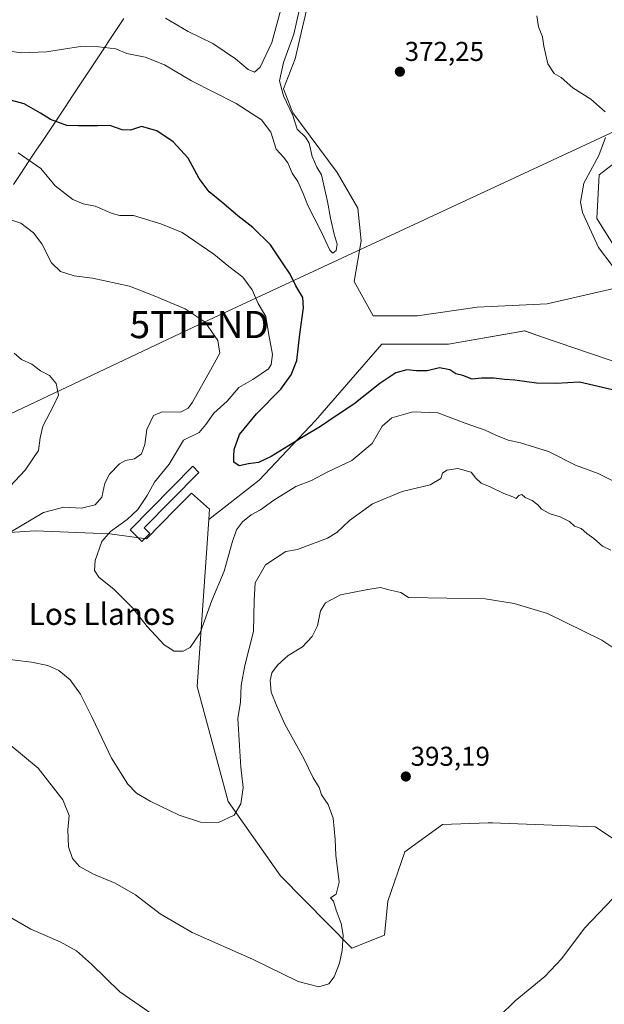
# Model space of a CAD drawing. Units: metres. Extents: x 594398 to 597870, y 4685117 to 4687477.
# Drawn here: x 596863 to 597078, y 4686025 to 4686387 of the extents above; entities that cross this region are included whole.
import ezdxf
from ezdxf.enums import TextEntityAlignment as Align

# ---------------------------------------------------------------- set-up
doc = ezdxf.new("R2010")
doc.units = ezdxf.units.M
doc.header["$MEASUREMENT"] = 0
doc.layers.get('0').update_dxf_attribs({"lineweight": 5})
for name, color, linetype, lineweight in [('Arbolado forestal CxS', 92, 'Continuous', 0), ('Carátula', 7, 'Continuous', 5), ('Cultivos herbáceos CxS', 92, 'Continuous', 0), ('Curva de nivel maestra', 36, 'Continuous', 30), ('Curva de nivel normal', 36, 'Continuous', 0), ('Edificación', 1, 'Continuous', 13), ('Edificación Cxs', 1, 'Continuous', 13), ('Matorral CxS', 135, 'Continuous', 0), ('Municipio', 9, 'Continuous', 13), ('Municipio CxS', 142, 'Continuous', 0), ('Punto de cota en terreno', 7, 'Continuous', 0), ('Rótulo de punto de cota en terreno', 19, 'Continuous', 0), ('Tendido', 6, 'Continuous', 0), ('Texto cartográfico', 19, 'Continuous', 0), ('Torre de tendido puntual', 7, 'Continuous', 0)]:
    doc.layers.add(name, color=color, linetype=linetype, lineweight=lineweight)
doc.styles.add('Arial', font='txt', dxfattribs={"height": 0.2})

# ---------------------------------------------------------------- blocks, each defined once
blk = doc.blocks.new('*U155')
at = {"layer": 'Matorral CxS', "color": 135, "linetype": 'Continuous', "lineweight": 0}
for points in [[(597101.9164, 4686254.202, 372.9884), (597054.8493, 4686270.2479, 372.9054), (597048.2718, 4686272.4905, 372.541), (597020.2301, 4686267.6139, 373.2979), (596995.8462, 4686267.6141, 373.0032), (596971.4619, 4686239.5727, 375.1512), (596950.7351, 4686217.6274, 378.0556), (596932.2163, 4686203.2244, 377.1888), (596932.4792, 4686207.0107, 376.6848), (596925.8583, 4686212.8235, 376.6602), (596920.0594, 4686206.9399, 376.7781), (596909.3332, 4686196.0575, 377.716), (596895.8833, 4686197.9355, 379.3752), (596868.4673, 4686199.0712, 382.9843), (596832.3333, 4686196.7395, 388.6685)], [(596969.9075, 4686398.2283, 371.6384), (596966.1543, 4686382.1437, 371.4563), (596964.0097, 4686372.4927, 371.6616), (596959.6919, 4686361.5511, 370.854), (596963.1147, 4686352.7085, 370.4488), (596979.4175, 4686330.7619, 371.3769), (596986.9419, 4686317.5939, 371.5078), (596988.1957, 4686305.6803, 371.7325), (596985.6873, 4686290.6311, 372.1454), (596992.5847, 4686278.0903, 372.4384), (596992.5847, 4686278.0903, 372.4384), (597008.8877, 4686278.0903, 372.3758), (597030.8343, 4686281.2251, 372.1795), (597056.5429, 4686282.4791, 371.3377), (597080.9977, 4686288.1221, 370.6094), (597083.506, 4686300.0359, 369.3924), (597074.7275, 4686313.8309, 368.862), (597075.597, 4686329.9122, 368.4913), (597082.0125, 4686334.8259, 368.22), (597090.5939, 4686349.2267, 367.818), (597103.9905, 4686361.2829, 367.4572), (597108.8087, 4686370.8675, 367.346), (597088.688, 4686387.9707, 367.5216)]]:
    blk.add_polyline3d(points, dxfattribs=at)
blk = doc.blocks.new('*U156')
at = {"layer": 'Arbolado forestal CxS', "color": 92, "linetype": 'Continuous', "lineweight": 0}
blk.add_polyline3d([(597099.9745, 4686072.9193, 389.1786), (597074.2791, 4686090.1555, 390.9971), (597039.3981, 4686091.5197, 391.8997), (597036.4607, 4686091.6345, 392.002), (597034.9151, 4686091.6949, 392.0425), (597018.0253, 4686091.0691, 392.5725), (597004.2623, 4686081.0561, 392.7034), (596998.0069, 4686062.9063, 392.3166), (596996.7549, 4686050.3893, 391.9417), (596984.7679, 4686045.6085, 390.6576), (596958.5813, 4686072.1507, 387.4592), (596939.3557, 4686099.5317, 384.8806), (596927.9513, 4686141.7505, 381.8609), (596932.2163, 4686203.2244, 377.1888), (596950.7351, 4686217.6274, 378.0556), (596971.4619, 4686239.5727, 375.1512), (596995.8462, 4686267.6141, 373.0032), (597020.2301, 4686267.6139, 373.2979), (597048.2718, 4686272.4905, 372.541), (597054.8493, 4686270.2479, 372.9054), (597101.9164, 4686254.202, 372.9884)], dxfattribs=at)
blk = doc.blocks.new('*U157')
at = {"layer": 'Cultivos herbáceos CxS', "color": 92, "linetype": 'Continuous', "lineweight": 0}
blk.add_polyline3d([(596832.3333, 4686196.7395, 388.6685), (596868.4673, 4686199.0712, 382.9843), (596895.8833, 4686197.9355, 379.3752), (596909.3332, 4686196.0575, 377.716), (596920.0594, 4686206.9399, 376.7781), (596925.8583, 4686212.8235, 376.6602), (596932.4792, 4686207.0107, 376.6848), (596932.2163, 4686203.2244, 377.1888), (596927.9513, 4686141.7505, 381.8609), (596939.3557, 4686099.5317, 384.8806), (596958.5813, 4686072.1507, 387.4592), (596984.7679, 4686045.6085, 390.6576), (596996.7549, 4686050.3893, 391.9417), (596998.0069, 4686062.9063, 392.3166), (597004.2623, 4686081.0561, 392.7034), (597018.0253, 4686091.0691, 392.5725), (597034.9151, 4686091.6949, 392.0425), (597036.4607, 4686091.6345, 392.002), (597039.3981, 4686091.5197, 391.8997), (597074.2791, 4686090.1555, 390.9971), (597099.9745, 4686072.9193, 389.1786)], dxfattribs=at)
blk = doc.blocks.new('*U176')
at = {"layer": 'Curva de nivel normal', "color": 36, "linetype": 'Continuous', "lineweight": 0}
for points in [[(597079.97, 4686191.94, 385), (597076.86, 4686193.38, 385), (597073.63, 4686196.17, 385), (597071.16, 4686198, 385), (597068.97, 4686199.92, 385), (597066.56, 4686200.71, 385), (597064.76, 4686202.46, 385), (597061.3, 4686204.15, 385), (597057.69, 4686205.24, 385), (597054.42, 4686206.98, 385), (597053.07, 4686208.64, 385), (597050.98, 4686210.22, 385), (597048.43, 4686211.33, 385), (597047.28, 4686212.35, 385), (597046.14, 4686212.06, 385), (597045.14, 4686210.88, 385), (597043.97, 4686211.53, 385), (597040.61, 4686212.72, 385), (597035.61, 4686215.2, 385), (597032.31, 4686216.56, 385), (597030.36, 4686218.42, 385), (597028.62, 4686220.62, 385), (597023.77, 4686221.92, 385), (597019.64, 4686221.35, 385), (597018.1, 4686220.18, 385), (597017.5, 4686218.27, 385), (597013.6, 4686215.98, 385), (597003.27, 4686213.51, 385), (596992.39, 4686208.91, 385), (596983.94, 4686202.85, 385), (596979.29, 4686198.45, 385), (596975.81, 4686196.34, 385), (596964.79, 4686192.14, 385), (596960.48, 4686191.39, 385), (596953.12, 4686186.48, 385), (596949.28, 4686179.85, 385), (596948.87, 4686173.35, 385), (596948.61, 4686161.99, 385), (596945.52, 4686149.56, 385), (596944.1, 4686142.18, 385), (596943.88, 4686135.98, 385), (596942.85, 4686130.08, 385), (596943.54, 4686120, 385), (596944.02, 4686112.13, 385), (596944.91, 4686104.68, 385), (596944.06, 4686098.68, 385), (596941.51, 4686094.48, 385), (596935.83, 4686091.76, 385), (596929.16, 4686091.94, 385), (596921.4, 4686094.54, 385), (596910.64, 4686099.64, 385), (596905.63, 4686102.62, 385), (596902.44, 4686105.94, 385), (596896.46, 4686115.49, 385), (596889.44, 4686130.42, 385), (596885.09, 4686138.92, 385), (596881.29, 4686144.24, 385), (596877.17, 4686147.66, 385), (596873.13, 4686149.51, 385), (596867.12, 4686150.71, 385), (596854.92, 4686152.18, 385)], [(596859.73, 4686198.79, 385), (596871.56, 4686205.74, 385), (596879.03, 4686207.69, 385), (596885.42, 4686207.35, 385), (596890.54, 4686208.62, 385), (596892.94, 4686211.34, 385), (596894.08, 4686216.51, 385), (596895.76, 4686219.85, 385), (596899.4, 4686223.62, 385), (596901.61, 4686224.9, 385), (596904.9, 4686225.52, 385), (596907.57, 4686227.29, 385), (596908.76, 4686230.71, 385), (596909.42, 4686236.33, 385), (596911.98, 4686241.46, 385), (596915.07, 4686242.76, 385), (596921.83, 4686242.66, 385), (596924.71, 4686244.11, 385), (596926.24, 4686246.38, 385), (596932.95, 4686258.28, 385), (596936.23, 4686264.35, 385), (596935.54, 4686269.02, 385), (596930.96, 4686275.68, 385), (596923.61, 4686280.6, 385), (596912.11, 4686285.44, 385), (596903.07, 4686288.94, 385), (596889.57, 4686291.89, 385), (596882.82, 4686292.79, 385), (596877.75, 4686294.36, 385), (596874.51, 4686297.56, 385), (596870.84, 4686304.57, 385), (596867.84, 4686308.59, 385), (596863.18, 4686312.19, 385), (596856.49, 4686314.31, 385)]]:
    blk.add_polyline3d(points, dxfattribs=at)
blk = doc.blocks.new('*U185')
at = {"layer": 'Curva de nivel normal', "color": 36, "linetype": 'Continuous', "lineweight": 0}
for points in [[(597039.03, 4686020.64, 390), (597044.82, 4686026.28, 390), (597055.68, 4686035.2, 390), (597061.87, 4686041.8, 390), (597070.24, 4686052.9, 390), (597080.79, 4686063.94, 390)], [(597097.94, 4686144.57, 390), (597076.64, 4686158.87, 390), (597056.7, 4686168.59, 390), (597044.42, 4686172.26, 390), (597033.8, 4686174, 390), (597005.61, 4686174.51, 390), (597002.76, 4686176.32, 390), (596998.43, 4686177.32, 390), (596995.25, 4686178.15, 390), (596990.62, 4686177.41, 390), (596980.58, 4686175.45, 390), (596975.14, 4686172.59, 390), (596973.24, 4686169.62, 390), (596972.12, 4686164.14, 390), (596970.2, 4686160.18, 390), (596966.68, 4686156.39, 390), (596961.45, 4686153.13, 390), (596957.45, 4686149.62, 390), (596955.38, 4686146.86, 390), (596954.75, 4686144.04, 390), (596955.17, 4686139.75, 390), (596957.24, 4686134.56, 390), (596960.17, 4686128, 390), (596967.13, 4686115.36, 390), (596970.63, 4686108.2, 390), (596972.74, 4686104.62, 390), (596973.68, 4686102.02, 390), (596976.03, 4686098.35, 390), (596977.97, 4686093.35, 390), (596978.65, 4686085.57, 390), (596978.89, 4686079.84, 390), (596980.14, 4686069.82, 390), (596979.07, 4686065.48, 390), (596976.91, 4686064.06, 390), (596978.09, 4686062.84, 390), (596979.05, 4686059.59, 390), (596980.89, 4686054.71, 390), (596981.54, 4686050.39, 390), (596981.22, 4686044.78, 390), (596980.23, 4686040.02, 390), (596978.27, 4686035.02, 390), (596976.34, 4686032.44, 390), (596972.66, 4686031.32, 390), (596965.04, 4686033.36, 390), (596948.33, 4686041.56, 390), (596926.07, 4686051.3, 390), (596914.34, 4686058.24, 390), (596905.35, 4686065.25, 390), (596897.84, 4686069.48, 390), (596889.86, 4686072.76, 390), (596884.78, 4686075.62, 390), (596882.12, 4686078.56, 390), (596880.67, 4686082.87, 390), (596880.46, 4686089.12, 390), (596880.94, 4686094.33, 390), (596878.58, 4686100.12, 390), (596869.6, 4686111.76, 390), (596859.54, 4686120.14, 390)], [(596859.13, 4686215.35, 390), (596864.76, 4686221.35, 390), (596869.71, 4686228.6, 390), (596870.28, 4686233.22, 390), (596871.23, 4686237.5, 390), (596875.18, 4686245.02, 390), (596877.01, 4686248.88, 390), (596876.11, 4686253.16, 390), (596873.66, 4686256.09, 390), (596870.44, 4686257.88, 390), (596867.21, 4686260.35, 390), (596863.49, 4686262.06, 390), (596860.72, 4686264.31, 390)]]:
    blk.add_polyline3d(points, dxfattribs=at)
blk = doc.blocks.new('5PATER')
at = {"layer": 'Carátula', "linetype": 'Continuous', "lineweight": 5}
h = blk.add_hatch(color=250, dxfattribs=at)
edge = h.paths.add_edge_path()
edge.add_ellipse((0, 0.01), major_axis=(-1.33, -1.34), ratio=0.999422, start_angle=0, end_angle=360)
blk = doc.blocks.new('5TTEND')
blk.add_text('5TTEND', height=10).set_placement((0, 0), align=Align.MIDDLE_CENTER)

msp = doc.modelspace()

# ---------------------------------------------------------------- linework, layer by layer
at = {"layer": 'Arbolado forestal CxS', "color": 92, "linetype": 'Continuous', "lineweight": 0}
for points in [[(597358.58, 4686066.28, 368.73), (597358.02, 4686066.19, 368.8), (597351.85, 4686065.22, 369.59), (597270.16, 4686127.4, 370.33), (597199.45, 4686184.71, 372.67), (597121.42, 4686243.23, 373), (597101.92, 4686254.2, 372.99), (597054.85, 4686270.25, 372.91), (597048.27, 4686272.49, 372.54), (597020.23, 4686267.61, 373.3), (596995.85, 4686267.61, 373), (596971.46, 4686239.57, 375.15), (596950.74, 4686217.63, 378.06), (596932.22, 4686203.22, 377.19)], [(596932.22, 4686203.22, 377.19), (596927.95, 4686141.75, 381.86), (596939.36, 4686099.53, 384.88), (596958.58, 4686072.15, 387.46), (596984.77, 4686045.61, 390.66), (596996.75, 4686050.39, 391.94), (596998.01, 4686062.91, 392.32), (597004.26, 4686081.06, 392.7), (597018.03, 4686091.07, 392.57), (597034.92, 4686091.69, 392.04), (597036.46, 4686091.63, 392), (597039.4, 4686091.52, 391.9), (597074.28, 4686090.16, 391), (597099.97, 4686072.92, 389.18), (597114.99, 4686069.79, 388.22), (597138.15, 4686078.06, 388.37), (597150.02, 4686082.93, 388.72)]]:
    msp.add_polyline3d(points, dxfattribs=at)
at = {"layer": 'Cultivos herbáceos CxS', "color": 92, "linetype": 'Continuous', "lineweight": 0}
for points in [[(596689.82, 4686308.44, 387.76), (596744.54, 4686266.57, 394.96), (596751.42, 4686269.95, 393.52), (596772.68, 4686324.55, 387.7), (596777.52, 4686329.21, 386.87), (596783.19, 4686324.82, 386.69), (596790.55, 4686319.12, 386.55), (596805.27, 4686296.3, 388.03), (596803.57, 4686246.07, 393.62), (596804.67, 4686242.12, 393.97), (596832.33, 4686196.74, 388.67), (596868.47, 4686199.07, 382.98), (596895.88, 4686197.94, 379.38), (596909.33, 4686196.06, 377.72), (596920.06, 4686206.94, 376.78), (596925.86, 4686212.82, 376.66), (596932.48, 4686207.01, 376.68), (596932.22, 4686203.22, 377.19)], [(596932.22, 4686203.22, 377.19), (596927.95, 4686141.75, 381.86), (596939.36, 4686099.53, 384.88), (596958.58, 4686072.15, 387.46), (596984.77, 4686045.61, 390.66), (596996.75, 4686050.39, 391.94), (596998.01, 4686062.91, 392.32), (597004.26, 4686081.06, 392.7), (597018.03, 4686091.07, 392.57), (597034.92, 4686091.69, 392.04), (597036.46, 4686091.63, 392), (597039.4, 4686091.52, 391.9), (597074.28, 4686090.16, 391), (597099.97, 4686072.92, 389.18), (597114.99, 4686069.79, 388.22), (597138.15, 4686078.06, 388.37), (597150.02, 4686082.93, 388.72)]]:
    msp.add_polyline3d(points, dxfattribs=at)
at = {"layer": 'Curva de nivel maestra', "color": 36, "linetype": 'Continuous', "lineweight": 30}
msp.add_polyline3d([(597080.58, 4686250.81, 375), (597068.41, 4686253.64, 375), (597059.81, 4686253.17, 375), (597052.59, 4686253.34, 375), (597044.67, 4686254.38, 375), (597040.84, 4686254.65, 375), (597036.96, 4686255.2, 375), (597032.44, 4686255.17, 375), (597028.93, 4686254.82, 375), (597025.56, 4686256.15, 375), (597023.04, 4686256.74, 375), (597020.81, 4686258.25, 375), (597017.01, 4686258.95, 375), (597012.5, 4686257.9, 375), (597008.53, 4686257.79, 375), (597005, 4686258.21, 375), (597000.98, 4686257.06, 375), (596995.08, 4686253.19, 375), (596985.49, 4686245.56, 375), (596979, 4686241.28, 375), (596973.23, 4686237.32, 375), (596966.23, 4686233.23, 375), (596955.18, 4686226.39, 375), (596950.5, 4686224.18, 375), (596946.77, 4686223.66, 375), (596943.35, 4686222.92, 375), (596941.45, 4686224.25, 375), (596941.48, 4686226.31, 375), (596941.5, 4686228.98, 375), (596943.52, 4686234.39, 375), (596949.81, 4686242.03, 375), (596958.69, 4686251.08, 375), (596962.46, 4686256.35, 375), (596964.55, 4686261.65, 375), (596965.73, 4686271.35, 375), (596967.08, 4686281.02, 375), (596966.73, 4686284.83, 375), (596964.26, 4686289.13, 375), (596962.13, 4686293.35, 375), (596959.34, 4686297.51, 375), (596954.86, 4686304.22, 375), (596948.37, 4686310.54, 375), (596942.84, 4686314.81, 375), (596936.97, 4686319.86, 375), (596932.37, 4686323.67, 375), (596928.66, 4686328.59, 375), (596924.71, 4686336.08, 375), (596919.12, 4686342.04, 375), (596913.14, 4686346.02, 375), (596907.53, 4686347.65, 375), (596903.44, 4686346.28, 375), (596900.35, 4686346.48, 375), (596895.83, 4686348.05, 375), (596891.44, 4686347.95, 375), (596884.36, 4686347.9, 375), (596880.13, 4686348.04, 375), (596874.12, 4686350.19, 375), (596870.41, 4686352.62, 375), (596864.46, 4686356.01, 375), (596854.19, 4686358.73, 375)], dxfattribs=at)
at = {"layer": 'Curva de nivel normal', "color": 36, "linetype": 'Continuous', "lineweight": 0}
for points in [[(596965.65, 4686391.4, 370), (596963.47, 4686381.63, 370), (596959.7, 4686371.16, 370), (596958.24, 4686364.5, 370), (596959.69, 4686358.94, 370), (596963.1, 4686351.71, 370), (596964.71, 4686346.66, 370), (596967.72, 4686343.8, 370), (596969.1, 4686341.49, 370), (596970.18, 4686336.66, 370), (596971.88, 4686332.67, 370), (596973.69, 4686329.88, 370), (596974.58, 4686325.51, 370), (596975.83, 4686320.16, 370), (596976.92, 4686314, 370), (596978.28, 4686308.08, 370), (596979.36, 4686304.45, 370), (596978.97, 4686302.09, 370), (596977.81, 4686301.08, 370), (596976.75, 4686302.16, 370), (596973.7, 4686308.64, 370), (596968.67, 4686318.58, 370), (596966.94, 4686323.08, 370), (596964.92, 4686327.48, 370), (596962.89, 4686330.54, 370), (596961.22, 4686334.35, 370), (596959.63, 4686336.44, 370), (596956.98, 4686339.36, 370), (596955.02, 4686345.65, 370), (596951.6, 4686350.15, 370), (596942.29, 4686356.18, 370), (596925.92, 4686364.47, 370), (596915.91, 4686370.3, 370), (596908.86, 4686373.12, 370), (596902.1, 4686374.52, 370), (596898.12, 4686376.19, 370), (596891.79, 4686376.98, 370), (596885.15, 4686377.11, 370), (596872.57, 4686375.08, 370), (596863.49, 4686374.75, 370), (596857.13, 4686375.6, 370)], [(596916.33, 4686387.55, 365), (596924.7, 4686382.59, 365), (596933.67, 4686378.22, 365), (596942.03, 4686372.54, 365), (596946.75, 4686368.63, 365), (596949.03, 4686367.59, 365), (596951.15, 4686369.48, 365), (596955.36, 4686378.58, 365), (596958.69, 4686390.64, 365)], [(597077.89, 4686353.11, 370), (597072.59, 4686357.69, 370), (597065.95, 4686361.92, 370), (597061.71, 4686365.65, 370), (597059.12, 4686367.13, 370), (597056.78, 4686370.72, 370), (597055.3, 4686377.17, 370), (597054.81, 4686380.64, 370), (597053.39, 4686384.29, 370), (597052.75, 4686388.33, 370)], [(597080.46, 4686296.54, 370), (597075.44, 4686303.21, 370), (597069.46, 4686316.07, 370), (597068.72, 4686319.91, 370), (597069.95, 4686326.81, 370), (597075.49, 4686337.01, 370), (597077.99, 4686343.58, 370)], [(597083.13, 4686216.18, 380), (597075.22, 4686220.12, 380), (597066.92, 4686223.15, 380), (597057.07, 4686228.23, 380), (597046.8, 4686231.41, 380), (597042.23, 4686232.37, 380), (597037.66, 4686234.15, 380), (597033.79, 4686236, 380), (597026.4, 4686238.63, 380), (597016.34, 4686242.39, 380), (597007.15, 4686242.79, 380), (596999.46, 4686240.51, 380), (596995.93, 4686237.46, 380), (596992.27, 4686231.1, 380), (596984.79, 4686224.85, 380), (596975.91, 4686220.74, 380), (596969.95, 4686217.58, 380), (596964.24, 4686215.38, 380), (596956.12, 4686210.33, 380), (596951.24, 4686206.76, 380), (596947.81, 4686204.85, 380), (596944.58, 4686202.33, 380), (596942.42, 4686199.45, 380), (596940.83, 4686194.75, 380), (596937.93, 4686184.17, 380), (596933.31, 4686173.45, 380), (596929.12, 4686161.48, 380), (596925.45, 4686156.19, 380), (596922.8, 4686154.79, 380), (596919.46, 4686154.74, 380), (596915.84, 4686157.08, 380), (596909.62, 4686163.84, 380), (596904.34, 4686170.53, 380), (596897.42, 4686177.48, 380), (596891.9, 4686181.93, 380), (596890.2, 4686184.46, 380), (596890.44, 4686188.16, 380), (596892.91, 4686195.04, 380), (596896.12, 4686198.81, 380), (596902.25, 4686203.16, 380), (596906.15, 4686206.89, 380), (596909.62, 4686212.02, 380), (596912.26, 4686216.88, 380), (596917.62, 4686223.54, 380), (596922.96, 4686232.35, 380), (596928.65, 4686235.13, 380), (596931.18, 4686238.08, 380), (596934.08, 4686242.24, 380), (596939, 4686246.68, 380), (596943.28, 4686251.68, 380), (596948.43, 4686254.7, 380), (596954.13, 4686258.58, 380), (596955.16, 4686260.15, 380), (596955.63, 4686263.87, 380), (596954.27, 4686271.06, 380), (596953.15, 4686277.82, 380), (596950.35, 4686282.58, 380), (596948.2, 4686287.63, 380), (596944.75, 4686292.31, 380), (596939.65, 4686296.2, 380), (596934.13, 4686300.76, 380), (596922.48, 4686308.68, 380), (596914.65, 4686311.87, 380), (596904.61, 4686314.92, 380), (596899.57, 4686315.01, 380), (596896.7, 4686315.66, 380), (596890.47, 4686318.35, 380), (596886.05, 4686319.23, 380), (596882.24, 4686320.85, 380), (596875.82, 4686325.86, 380), (596870.58, 4686332.26, 380), (596862.16, 4686338.04, 380)], [(596859.89, 4686056.62, 395), (596866.8, 4686052.53, 395), (596877.62, 4686047.87, 395), (596883.58, 4686044.65, 395), (596889.14, 4686039.7, 395), (596899.56, 4686029.58, 395), (596912.11, 4686020.81, 395)]]:
    msp.add_polyline3d(points, dxfattribs=at)
at = {"layer": 'Edificación', "color": 1, "linetype": 'Continuous', "lineweight": 13}
msp.add_polyline3d([(596910.53, 4686198.05, 377.9), (596907.65, 4686195.12, 378.15), (596903.35, 4686199.39, 379.11), (596926.32, 4686222.75, 377.45), (596928.58, 4686220.51, 376.74), (596908.46, 4686200.09, 378.47), (596910.53, 4686198.05, 377.9)], dxfattribs=at)
at = {"layer": 'Edificación Cxs', "color": 1, "linetype": 'Continuous', "lineweight": 13}
msp.add_polyline3d([(596910.53, 4686198.05, 377.9), (596907.65, 4686195.12, 378.15), (596903.35, 4686199.39, 379.11), (596926.32, 4686222.75, 377.45), (596928.58, 4686220.51, 376.74), (596908.46, 4686200.09, 378.47), (596910.53, 4686198.05, 377.9)], close=True, dxfattribs=at)
at = {"layer": 'Matorral CxS', "color": 135, "linetype": 'Continuous', "lineweight": 0}
for points in [[(597088.69, 4686387.97, 367.52), (597108.81, 4686370.87, 367.35), (597103.99, 4686361.28, 367.46), (597090.59, 4686349.23, 367.82), (597082.01, 4686334.83, 368.22), (597075.6, 4686329.91, 368.49), (597074.73, 4686313.83, 368.86), (597083.51, 4686300.04, 369.39), (597081, 4686288.12, 370.61), (597056.54, 4686282.48, 371.34), (597030.83, 4686281.23, 372.18), (597008.89, 4686278.09, 372.38), (596992.58, 4686278.09, 372.44), (596992.58, 4686278.09, 372.44), (596985.69, 4686290.63, 372.15), (596988.2, 4686305.68, 371.73), (596986.94, 4686317.59, 371.51), (596979.42, 4686330.76, 371.38), (596963.11, 4686352.71, 370.45), (596959.69, 4686361.55, 370.85), (596964.01, 4686372.49, 371.66), (596966.15, 4686382.14, 371.46), (596969.91, 4686398.23, 371.64)], [(596969.91, 4686398.23, 371.64), (596966.15, 4686382.14, 371.46), (596964.01, 4686372.49, 371.66), (596959.69, 4686361.55, 370.85), (596963.11, 4686352.71, 370.45), (596979.42, 4686330.76, 371.38), (596986.94, 4686317.59, 371.51), (596988.2, 4686305.68, 371.73), (596985.69, 4686290.63, 372.15), (596992.58, 4686278.09, 372.44)], [(596969.91, 4686398.23, 371.64), (596966.15, 4686382.14, 371.46), (596964.01, 4686372.49, 371.66), (596959.69, 4686361.55, 370.85), (596963.11, 4686352.71, 370.45), (596979.42, 4686330.76, 371.38), (596986.94, 4686317.59, 371.51), (596988.2, 4686305.68, 371.73), (596985.69, 4686290.63, 372.15), (596992.58, 4686278.09, 372.44)], [(596992.58, 4686278.09, 372.44), (597008.89, 4686278.09, 372.38), (597030.83, 4686281.23, 372.18), (597056.54, 4686282.48, 371.34), (597081, 4686288.12, 370.61), (597083.51, 4686300.04, 369.39), (597074.73, 4686313.83, 368.86), (597075.6, 4686329.91, 368.49), (597082.01, 4686334.83, 368.22), (597090.59, 4686349.23, 367.82), (597103.99, 4686361.28, 367.46), (597108.81, 4686370.87, 367.35), (597088.69, 4686387.97, 367.52)], [(596992.58, 4686278.09, 372.44), (597008.89, 4686278.09, 372.38), (597030.83, 4686281.23, 372.18), (597056.54, 4686282.48, 371.34), (597081, 4686288.12, 370.61), (597083.51, 4686300.04, 369.39), (597074.73, 4686313.83, 368.86), (597075.6, 4686329.91, 368.49), (597082.01, 4686334.83, 368.22), (597090.59, 4686349.23, 367.82), (597103.99, 4686361.28, 367.46), (597108.81, 4686370.87, 367.35), (597088.69, 4686387.97, 367.52)], [(596689.82, 4686308.44, 387.76), (596744.54, 4686266.57, 394.96), (596751.42, 4686269.95, 393.52), (596772.68, 4686324.55, 387.7), (596777.52, 4686329.21, 386.87), (596783.19, 4686324.82, 386.69), (596790.55, 4686319.12, 386.55), (596805.27, 4686296.3, 388.03), (596803.57, 4686246.07, 393.62), (596804.67, 4686242.12, 393.97), (596832.33, 4686196.74, 388.67), (596868.47, 4686199.07, 382.98), (596895.88, 4686197.94, 379.38), (596909.33, 4686196.06, 377.72), (596920.06, 4686206.94, 376.78), (596925.86, 4686212.82, 376.66), (596932.48, 4686207.01, 376.68), (596932.22, 4686203.22, 377.19)], [(597358.58, 4686066.28, 368.73), (597358.02, 4686066.19, 368.8), (597351.85, 4686065.22, 369.59), (597270.16, 4686127.4, 370.33), (597199.45, 4686184.71, 372.67), (597121.42, 4686243.23, 373), (597101.92, 4686254.2, 372.99), (597054.85, 4686270.25, 372.91), (597048.27, 4686272.49, 372.54), (597020.23, 4686267.61, 373.3), (596995.85, 4686267.61, 373), (596971.46, 4686239.57, 375.15), (596950.74, 4686217.63, 378.06), (596932.22, 4686203.22, 377.19)]]:
    msp.add_polyline3d(points, dxfattribs=at)
at = {"layer": 'Municipio', "color": 9, "linetype": 'Continuous', "lineweight": 13}
msp.add_polyline3d([(596900.99, 4686387.39, 366.77), (596898.29, 4686383.32, 368.04), (596895.6, 4686379.25, 369.22), (596892.9, 4686375.18, 370.17), (596890.2, 4686371.12, 370.96), (596887.51, 4686367.05, 371.28), (596884.81, 4686362.98, 371.71), (596882.12, 4686358.91, 372.57), (596879.42, 4686354.84, 373.53), (596876.72, 4686350.78, 374.46), (596874.03, 4686346.71, 375.67), (596871.33, 4686342.64, 377.21), (596868.63, 4686338.57, 378.77), (596865.94, 4686334.51, 380.2), (596863.24, 4686330.44, 381.25), (596860.54, 4686326.37, 382.42)], dxfattribs=at)
msp.add_polyline3d([(596900.99, 4686387.39, 366.77), (596898.29, 4686383.32, 368.04), (596895.6, 4686379.25, 369.22), (596892.9, 4686375.18, 370.17), (596890.2, 4686371.12, 370.96), (596887.51, 4686367.05, 371.28), (596884.81, 4686362.98, 371.71), (596882.12, 4686358.91, 372.57), (596879.42, 4686354.84, 373.53), (596876.72, 4686350.78, 374.46), (596874.03, 4686346.71, 375.67), (596871.33, 4686342.64, 377.21), (596868.63, 4686338.57, 378.77), (596865.94, 4686334.51, 380.2), (596863.24, 4686330.44, 381.25), (596860.54, 4686326.37, 382.42)], dxfattribs=at)
at = {"layer": 'Municipio CxS', "color": 142, "linetype": 'Continuous', "lineweight": 0}
for points in [[(596860.54, 4686326.37, 382.42), (596863.24, 4686330.44, 381.25), (596865.94, 4686334.51, 380.2), (596868.63, 4686338.57, 378.77), (596871.33, 4686342.64, 377.21), (596874.03, 4686346.71, 375.67), (596876.72, 4686350.78, 374.46), (596879.42, 4686354.84, 373.53), (596882.12, 4686358.91, 372.57), (596884.81, 4686362.98, 371.71), (596887.51, 4686367.05, 371.28), (596890.2, 4686371.12, 370.96), (596892.9, 4686375.18, 370.17), (596895.6, 4686379.25, 369.22), (596898.29, 4686383.32, 368.04), (596900.99, 4686387.39, 366.77)], [(596900.99, 4686387.39, 366.77), (596898.29, 4686383.32, 368.04), (596895.6, 4686379.25, 369.22), (596892.9, 4686375.18, 370.17), (596890.2, 4686371.12, 370.96), (596887.51, 4686367.05, 371.28), (596884.81, 4686362.98, 371.71), (596882.12, 4686358.91, 372.57), (596879.42, 4686354.84, 373.53), (596876.72, 4686350.78, 374.46), (596874.03, 4686346.71, 375.67), (596871.33, 4686342.64, 377.21), (596868.63, 4686338.57, 378.77), (596865.94, 4686334.51, 380.2), (596863.24, 4686330.44, 381.25), (596860.54, 4686326.37, 382.42)]]:
    msp.add_polyline3d(points, dxfattribs=at)
at = {"layer": 'Tendido', "color": 6, "linetype": 'Continuous', "lineweight": 0}
msp.add_polyline3d([(597637.05, 4686605.86, 297.95), (597538.28, 4686559.57, 333.17), (597417.47, 4686503.91, 350.98), (597255.24, 4686427.69, 358.92), (597111.12, 4686359.79, 367.65), (596928.72, 4686274.86, 385.32), (596776.19, 4686202.65, 397.58), (596640.32, 4686139.1, 409.39), (596478.78, 4686062.69, 429.22), (596281.41, 4685968.43, 441.47), (596055.89, 4685863.17, 433.03), (595877.58, 4685731.78, 412.19), (595737.17, 4685627.84, 399.67), (595593.23, 4685520.71, 401.7), (595470.35, 4685429.69, 397.96), (595275.28, 4685285.76, 390.84), (595158.54, 4685199.69, 388.8), (595059.38, 4685125.74, 387.63)], dxfattribs=at)

# ---------------------------------------------------------------- block references
at = {"layer": 'Arbolado forestal CxS', "color": 92, "linetype": 'Continuous', "lineweight": 0}
msp.add_blockref('*U156', (0, 0), dxfattribs=at)
at = {"layer": 'Cultivos herbáceos CxS', "color": 92, "linetype": 'Continuous', "lineweight": 0}
msp.add_blockref('*U157', (0, 0), dxfattribs=at)
at = {"layer": 'Curva de nivel normal', "color": 36, "linetype": 'Continuous', "lineweight": 0}
for name in ['*U185', '*U176']:
    msp.add_blockref(name, (0, 0), dxfattribs=at)
at = {"layer": 'Matorral CxS', "color": 135, "linetype": 'Continuous', "lineweight": 0}
msp.add_blockref('*U155', (0, 0), dxfattribs=at)
at = {"layer": 'Punto de cota en terreno', "linetype": 'Continuous', "lineweight": 0}
for p in [(597002.43, 4686367.83, 372.25), (597004.6, 4686108.69, 393.19)]:
    msp.add_blockref('5PATER', p, dxfattribs=at)
at = {"layer": 'Torre de tendido puntual', "linetype": 'Continuous', "lineweight": 0}
msp.add_blockref('5TTEND', (596928.72, 4686274.86, 385.32), dxfattribs=at)

# ---------------------------------------------------------------- texts
at = {"layer": 'Rótulo de punto de cota en terreno', "color": 19, "linetype": 'Continuous', "lineweight": 0, "style": 'Arial'}
for s, p in [('372,25', (597004.19, 4686369.59)), ('393,19', (597006.36, 4686110.45))]:
    msp.add_text(s, height=7, dxfattribs=at).set_placement(p, align=Align.BOTTOM_LEFT)
at = {"layer": 'Texto cartográfico', "color": 19, "linetype": 'Continuous', "lineweight": 0, "style": 'Arial'}
msp.add_text('Los Llanos', height=8, dxfattribs=at).set_placement((596892.93, 4686168.44), align=Align.MIDDLE_CENTER)

doc.saveas('drawing.dxf')
